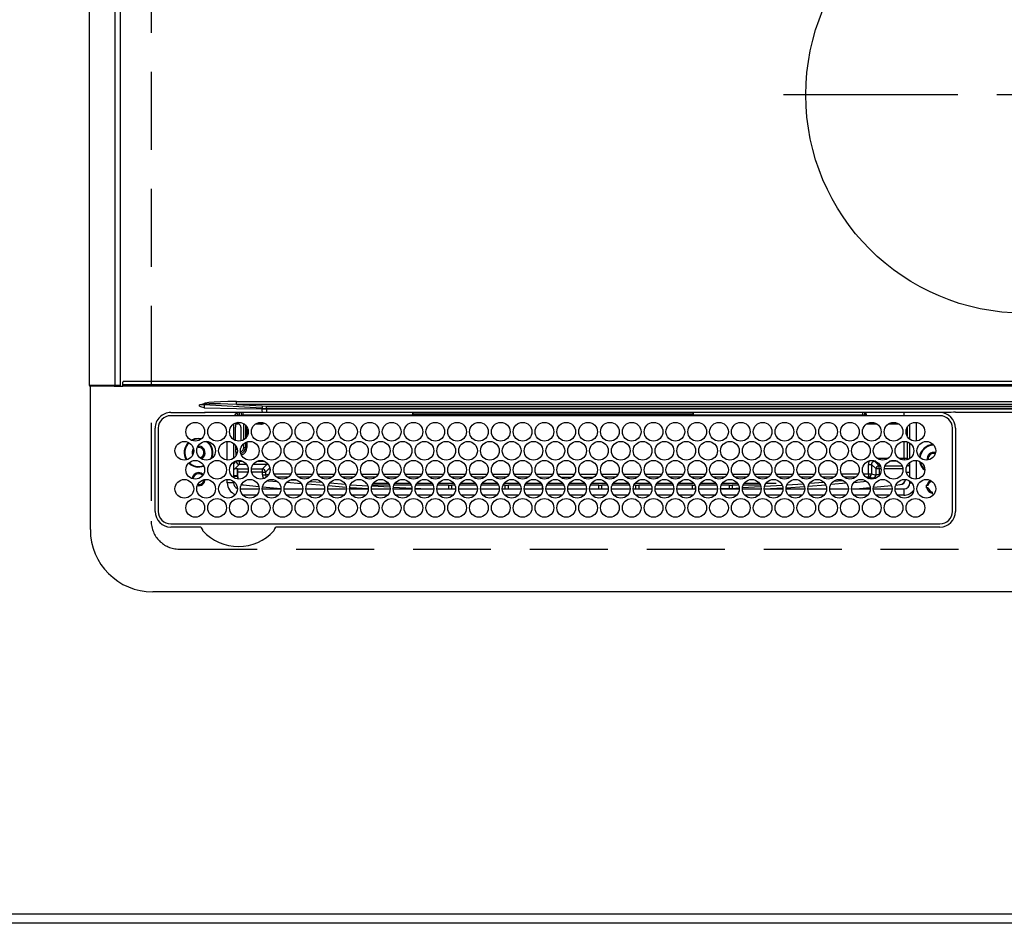
# Model space of a CAD drawing. Extents: x 28111 to 54233, y 210 to 8610.
# Drawn here: x 30337 to 30652, y 4646 to 4936 of the extents above; entities that cross this region are included whole.
import ezdxf

# ---------------------------------------------------------------- set-up
doc = ezdxf.new("R2010")
doc.units = 0
doc.header["$LTSCALE"] = 50
doc.header["$MEASUREMENT"] = 0
doc.linetypes.add('CENTER', pattern=[2, 1.25, -0.25, 0.25, -0.25])
doc.linetypes.add('DASHED', pattern=[0.75, 0.5, -0.25])
for name, color, linetype in [('111-壁仕上', 3, 'CONTINUOUS'), ('126-甲板', 2, 'CONTINUOUS'), ('150-機器', 8, 'CONTINUOUS')]:
    doc.layers.add(name, color=color, linetype=linetype)

msp = doc.modelspace()

# ---------------------------------------------------------------- linework, layer by layer
at = {"layer": '111-壁仕上', "ltscale": 2}
msp.add_line((31125.53, 4645.94), (28250.69, 4645.94), dxfattribs=at)
at = {"layer": '126-甲板', "linetype": 'DASHED'}
for p, q in [((30378.73, 5218.94), (30378.73, 4774.94)), ((30387.73, 4765.94), (30929.73, 4765.94))]:
    msp.add_line(p, q, dxfattribs=at)
at = {"layer": '126-甲板'}
msp.add_lwpolyline([(29284.53, 4648.94), (31122.53, 4648.94), (31122.53, 5295.94), (29284.53, 5295.94)], close=True, dxfattribs=at)
at = {"layer": '126-甲板', "linetype": 'DASHED'}
msp.add_arc((30387.73, 4774.94), 9, 180, 270, dxfattribs=at)
at = {"layer": '150-機器', "color": 13, "linetype": 'Continuous'}
for p, q in [((30358.83, 5179.91), (30358.83, 4818.51)), ((30367.07, 5179.91), (30367.07, 4818.51)), ((30368.83, 5179.91), (30368.83, 4818.51)), ((30947.53, 4819.71), (30369.93, 4819.71)), ((30358.83, 4818.51), (30360.83, 4818.51)), ((30360.83, 4818.21), (30359.13, 4818.21)), ((30359.23, 4772.21), (30359.23, 4818.21)), ((30360.83, 4818.51), (30366.56, 4818.51)), ((30360.83, 4818.51), (30360.83, 4818.21)), ((30366.56, 4818.21), (30360.83, 4818.21)), ((30366.56, 4818.51), (30366.56, 4818.21)), ((30366.56, 4818.51), (30367.07, 4818.51)), ((30366.92, 4818.21), (30366.56, 4818.21)), ((30366.94, 4818.22), (30366.92, 4818.21)), ((30366.92, 4818.21), (30366.92, 4818.21)), ((30366.92, 4818.21), (30369.63, 4818.21)), ((30366.97, 4818.23), (30366.94, 4818.22)), ((30367, 4818.26), (30366.97, 4818.23)), ((30367.02, 4818.3), (30367, 4818.26)), ((30367.04, 4818.34), (30367.02, 4818.3)), ((30367.05, 4818.4), (30367.04, 4818.34)), ((30367.06, 4818.45), (30367.05, 4818.4)), ((30367.07, 4818.51), (30367.06, 4818.45)), ((30367.07, 4818.51), (30368.83, 4818.51)), ((30368.71, 4818.22), (30368.68, 4818.21)), ((30368.74, 4818.23), (30368.71, 4818.22)), ((30368.77, 4818.26), (30368.74, 4818.23)), ((30368.79, 4818.3), (30368.77, 4818.26)), ((30368.81, 4818.34), (30368.79, 4818.3)), ((30368.82, 4818.4), (30368.81, 4818.34)), ((30368.83, 4818.45), (30368.82, 4818.4)), ((30368.83, 4818.51), (30368.83, 4818.45)), ((30369.63, 4818.71), (30369.63, 4819.41)), ((30369.63, 4818.71), (30947.83, 4818.71)), ((30369.63, 4818.21), (30369.63, 4818.71)), ((30947.83, 4818.21), (30369.63, 4818.21)), ((30406.08, 4812.35), (30406.08, 4813.29)), ((30406.08, 4813.29), (30911.39, 4813.29)), ((30394.28, 4812.23), (30394.31, 4812.24)), ((30394.28, 4811.71), (30394.28, 4812.23)), ((30394.31, 4812.23), (30394.28, 4812.23)), ((30394.31, 4812.24), (30395.72, 4812.67)), ((30395.79, 4812.4), (30394.31, 4812.23)), ((30395.73, 4812.64), (30395.72, 4812.67)), ((30395.74, 4812.6), (30395.73, 4812.64)), ((30395.75, 4812.57), (30395.74, 4812.6)), ((30395.76, 4812.54), (30395.75, 4812.57)), ((30395.77, 4812.5), (30395.76, 4812.54)), ((30395.78, 4812.47), (30395.77, 4812.5)), ((30395.79, 4812.44), (30395.78, 4812.47)), ((30395.78, 4812.18), (30395.78, 4811.21)), ((30414.29, 4811.07), (30395.78, 4812.18)), ((30395.78, 4811.21), (30406.14, 4811.03)), ((30395.79, 4812.4), (30395.79, 4812.44)), ((30406.08, 4812.35), (30414.36, 4811.85)), ((30911.39, 4812.35), (30406.08, 4812.35)), ((30406.14, 4811.03), (30414.29, 4810.91)), ((30414.29, 4810.91), (30414.29, 4811.07)), ((30414.29, 4810.91), (30415.78, 4810.91)), ((30415.78, 4811.03), (30415.78, 4811.81)), ((30415.78, 4811.81), (30901.68, 4811.81)), ((30415.78, 4811.03), (30415.78, 4810.91)), ((30901.68, 4811.03), (30415.78, 4811.03)), ((30415.78, 4810.91), (30415.78, 4809.71)), ((30415.78, 4810.91), (30551.83, 4810.91)), ((30551.83, 4810.91), (30658.73, 4810.91)), ((30385.03, 4809.73), (30394.28, 4809.73)), ((30631.73, 4808.71), (30385.03, 4808.71)), ((30394.28, 4809.73), (30395.89, 4809.71)), ((30396.41, 4809.71), (30395.89, 4809.71)), ((30395.89, 4809.71), (30395.89, 4809.56)), ((30414.38, 4809.71), (30396.41, 4809.71)), ((30405.53, 4808.84), (30405.53, 4808.71)), ((30406.09, 4809.42), (30406.79, 4808.71)), ((30406.97, 4809.7), (30406.97, 4808.71)), ((30406.97, 4809.7), (30406.97, 4808.71)), ((30407.69, 4809.03), (30407.67, 4809.71)), ((30408.17, 4809.71), (30408.19, 4809.03)), ((30408.19, 4809.03), (30462.64, 4809.03)), ((30408.19, 4809.03), (30408.19, 4808.71)), ((30415.78, 4809.71), (30414.38, 4809.71)), ((30511.8, 4809.71), (30415.78, 4809.71)), ((30462.64, 4809.03), (30462.63, 4809.71)), ((30462.64, 4808.83), (30462.64, 4809.03)), ((30462.94, 4809.34), (30462.94, 4809.03)), ((30462.94, 4809.34), (30552.33, 4809.34)), ((30552.33, 4809.03), (30462.94, 4809.03)), ((30462.94, 4809.03), (30462.94, 4808.83)), ((30462.94, 4808.83), (30552.32, 4808.83)), ((30462.94, 4808.83), (30462.94, 4808.71)), ((30634.02, 4809.71), (30511.8, 4809.71)), ((30552.32, 4808.83), (30552.33, 4809.03)), ((30552.32, 4808.83), (30552.32, 4808.71)), ((30552.33, 4809.34), (30552.33, 4809.03)), ((30552.63, 4809.03), (30552.62, 4808.83)), ((30552.64, 4809.71), (30552.63, 4809.03)), ((30552.63, 4809.03), (30607.04, 4809.03)), ((30607.04, 4809.03), (30607.05, 4809.71)), ((30607.04, 4808.71), (30607.04, 4809.03)), ((30607.52, 4808.93), (30608.01, 4809.42)), ((30607.55, 4809.71), (30607.54, 4809.03)), ((30608.01, 4809.54), (30607.55, 4809.54)), ((30608.01, 4809.54), (30608.01, 4809.42)), ((30620.3, 4808.71), (30620.3, 4809.7)), ((30636.75, 4809.8), (30658.73, 4809.8)), ((30380.01, 4778.01), (30380.01, 4804.71)), ((30381.03, 4804.71), (30381.03, 4778.01)), ((30405.13, 4806), (30405.13, 4801.12)), ((30405.88, 4806.12), (30405.69, 4806.31)), ((30405.83, 4800.75), (30405.83, 4805.05)), ((30405.88, 4806.06), (30405.86, 4806.05)), ((30405.88, 4806.06), (30405.88, 4806.12)), ((30405.88, 4806.12), (30406.38, 4806.12)), ((30406.38, 4806.12), (30406.38, 4806.07)), ((30406.38, 4806.07), (30406.5, 4806.07)), ((30407.5, 4805.07), (30407.5, 4800.62)), ((30408.47, 4801.01), (30408.47, 4806.11)), ((30408.97, 4805.72), (30408.97, 4801.4)), ((30409.47, 4805.08), (30409.47, 4802.04)), ((30413.87, 4806), (30412.14, 4806)), ((30413.87, 4806.56), (30413.87, 4806)), ((30611.63, 4806), (30608.14, 4806)), ((30618.63, 4806), (30615.14, 4806)), ((30621.29, 4805.08), (30621.29, 4802.04)), ((30622.13, 4801.12), (30622.13, 4806)), ((30624.13, 4806.55), (30624.13, 4800.57)), ((30635.73, 4778.01), (30635.73, 4804.71)), ((30636.73, 4804.71), (30636.76, 4778.01)), ((30392.64, 4801.25), (30391.64, 4800.83)), ((30392.69, 4801.06), (30391.88, 4800.73)), ((30393.93, 4801.44), (30392.64, 4801.25)), ((30393.93, 4801.24), (30392.69, 4801.06)), ((30394.9, 4801.34), (30393.93, 4801.44)), ((30394.7, 4801.17), (30393.93, 4801.24)), ((30392.32, 4797.51), (30392.18, 4796.84)), ((30392.38, 4797.64), (30392.32, 4797.51)), ((30393.93, 4798.94), (30393.77, 4798.93)), ((30403.13, 4794.47), (30403.13, 4800.45)), ((30405.13, 4799.9), (30405.13, 4795.02)), ((30405.83, 4799.02), (30405.83, 4799.2)), ((30405.83, 4798.85), (30406.04, 4798.85)), ((30405.86, 4798.02), (30405.88, 4798.02)), ((30405.88, 4797.04), (30405.88, 4798.02)), ((30406.38, 4797.53), (30406.38, 4797.39)), ((30408.47, 4798.54), (30408.47, 4799.77)), ((30408.47, 4798.54), (30408.97, 4798.54)), ((30408.97, 4800.11), (30408.97, 4798.54)), ((30409.47, 4798.54), (30408.97, 4798.54)), ((30409.47, 4800.32), (30409.47, 4798.54)), ((30620.3, 4795.08), (30620.3, 4800.46)), ((30621.29, 4800.32), (30621.29, 4795.08)), ((30622.13, 4795.02), (30622.13, 4799.9)), ((30392.18, 4796.84), (30392.22, 4796.48)), ((30405.88, 4797.04), (30406.35, 4797.04)), ((30406, 4796.04), (30405.92, 4796.04)), ((30406, 4796), (30406, 4796.04)), ((30406.02, 4796.04), (30406, 4796.04)), ((30407, 4794.36), (30407, 4794.08)), ((30611.56, 4795.08), (30615.2, 4795.08)), ((30618.56, 4795.08), (30620.3, 4795.08)), ((30620.3, 4795.08), (30621.29, 4795.08)), ((30620.3, 4795.08), (30620.3, 4794.46)), ((30621.29, 4795.08), (30621.64, 4794.73)), ((30624.13, 4794.35), (30624.13, 4788.37)), ((30627.98, 4794.84), (30628.01, 4794.53)), ((30405.13, 4793.2), (30406, 4794.08)), ((30405.13, 4793.8), (30405.13, 4788.92)), ((30407, 4793.08), (30405.58, 4791.65)), ((30406.47, 4791.65), (30405.58, 4791.65)), ((30406, 4794.08), (30406, 4794.23)), ((30407, 4794.08), (30406, 4794.08)), ((30406.47, 4789.57), (30406.47, 4791.65)), ((30406.47, 4791.65), (30406.52, 4791.62)), ((30406.52, 4791.62), (30409.87, 4791.62)), ((30407, 4794.08), (30407, 4793.08)), ((30407, 4794.08), (30408.16, 4794.08)), ((30409.34, 4793.08), (30407, 4793.08)), ((30410.89, 4791.62), (30414.41, 4791.62)), ((30415.87, 4793.08), (30411.42, 4793.08)), ((30412.61, 4794.08), (30415.16, 4794.08)), ((30414.41, 4791.62), (30415.87, 4793.08)), ((30414.41, 4790.62), (30414.41, 4791.62)), ((30416.81, 4792.02), (30415.41, 4790.62)), ((30415.87, 4793.61), (30415.87, 4793.08)), ((30416.87, 4791.09), (30416.87, 4791.63)), ((30608.8, 4790.03), (30608.8, 4793.08)), ((30608.8, 4793.08), (30609.79, 4793.08)), ((30611.25, 4791.62), (30609.79, 4793.08)), ((30609.79, 4793.08), (30609.79, 4790.03)), ((30610.79, 4794.22), (30610.79, 4794.08)), ((30610.79, 4794.08), (30612.25, 4792.62)), ((30611.16, 4794.08), (30610.79, 4794.08)), ((30611.25, 4789.75), (30611.25, 4791.62)), ((30612.25, 4791.62), (30611.25, 4791.62)), ((30612.25, 4791.62), (30612.25, 4792.62)), ((30612.25, 4792.62), (30612.61, 4792.62)), ((30612.25, 4791.62), (30612.25, 4789.75)), ((30612.87, 4791.62), (30612.25, 4791.62)), ((30619.87, 4791.62), (30613.89, 4791.62)), ((30614.16, 4792.62), (30619.61, 4792.62)), ((30618.16, 4794.08), (30615.61, 4794.08)), ((30621.72, 4792.65), (30621.18, 4792.65)), ((30621.72, 4792.65), (30621.37, 4793)), ((30622.13, 4788.92), (30622.13, 4793.8)), ((30403.13, 4787.21), (30403.13, 4788.25)), ((30405.13, 4789.57), (30406.47, 4789.57)), ((30405.13, 4789.34), (30406.52, 4789.34)), ((30406.47, 4789.57), (30406.49, 4789.56)), ((30406.52, 4789.06), (30406.52, 4788.54)), ((30406.52, 4788.54), (30406.57, 4788.53)), ((30406.57, 4788.53), (30406.57, 4790.62)), ((30409.79, 4790.62), (30406.57, 4790.62)), ((30414.41, 4790.62), (30410.98, 4790.62)), ((30414.41, 4789.75), (30414.41, 4790.62)), ((30414.41, 4790.62), (30415.41, 4790.62)), ((30414.41, 4789.75), (30415.41, 4789.75)), ((30415.41, 4790.62), (30415.41, 4789.75)), ((30416.24, 4787.95), (30416.25, 4788.04)), ((30418.26, 4790.03), (30423.54, 4790.02)), ((30422.7, 4789.02), (30419.09, 4789.03)), ((30423.6, 4788.15), (30425.6, 4787.99)), ((30425.27, 4790.01), (30430.54, 4790.01)), ((30429.69, 4789.02), (30426.1, 4789.02)), ((30432.27, 4790.01), (30437.53, 4790)), ((30436.68, 4789.01), (30433.11, 4789.01)), ((30439.28, 4790), (30444.53, 4789.99)), ((30443.67, 4789), (30440.12, 4789.01)), ((30446.28, 4789.99), (30451.52, 4789.99)), ((30450.66, 4789), (30447.13, 4789)), ((30453.28, 4789.99), (30458.52, 4789.98)), ((30457.65, 4788.99), (30454.14, 4788.99)), ((30460.29, 4789.98), (30465.51, 4789.98)), ((30464.64, 4788.98), (30461.15, 4788.99)), ((30467.29, 4789.97), (30472.51, 4789.97)), ((30471.63, 4788.98), (30468.15, 4788.98)), ((30474.29, 4789.97), (30479.5, 4789.96)), ((30478.61, 4788.97), (30475.16, 4788.97)), ((30481.3, 4789.96), (30486.5, 4789.96)), ((30485.6, 4788.96), (30482.17, 4788.97)), ((30488.3, 4789.95), (30493.49, 4789.95)), ((30492.59, 4788.96), (30489.18, 4788.96)), ((30495.3, 4789.95), (30500.49, 4789.94)), ((30499.58, 4788.95), (30496.19, 4788.95)), ((30502.31, 4789.94), (30507.48, 4789.94)), ((30506.57, 4788.94), (30503.2, 4788.95)), ((30509.31, 4789.93), (30513.33, 4789.93)), ((30513.33, 4788.94), (30510.21, 4788.94)), ((30513.33, 4789.93), (30514.48, 4789.93)), ((30513.56, 4788.94), (30513.33, 4788.94)), ((30516.31, 4789.93), (30521.49, 4789.94)), ((30520.57, 4788.94), (30517.21, 4788.94)), ((30523.31, 4789.94), (30528.49, 4789.95)), ((30527.58, 4788.95), (30524.2, 4788.95)), ((30530.3, 4789.95), (30535.5, 4789.95)), ((30534.59, 4788.95), (30531.19, 4788.95)), ((30537.3, 4789.95), (30542.5, 4789.96)), ((30541.6, 4788.96), (30538.18, 4788.96)), ((30544.3, 4789.96), (30549.51, 4789.97)), ((30548.61, 4788.97), (30545.18, 4788.96)), ((30551.29, 4789.97), (30556.51, 4789.97)), ((30555.62, 4788.97), (30552.17, 4788.97)), ((30558.29, 4789.98), (30563.52, 4789.98)), ((30562.63, 4788.98), (30559.16, 4788.98)), ((30565.28, 4789.98), (30570.52, 4789.99)), ((30569.64, 4788.98), (30566.15, 4788.98)), ((30572.28, 4789.99), (30577.53, 4790)), ((30576.65, 4788.99), (30573.15, 4788.99)), ((30579.28, 4790), (30584.53, 4790)), ((30583.66, 4789), (30580.14, 4788.99)), ((30586.27, 4790), (30591.54, 4790.01)), ((30590.67, 4789), (30587.13, 4789)), ((30593.27, 4790.01), (30598.54, 4790.02)), ((30597.68, 4789.01), (30594.12, 4789)), ((30600.26, 4790.02), (30605.55, 4790.02)), ((30604.7, 4789.02), (30601.11, 4789.01)), ((30607.26, 4790.03), (30608.8, 4790.03)), ((30608.8, 4789.03), (30608.09, 4789.03)), ((30608.77, 4788.62), (30610.35, 4788.75)), ((30608.8, 4790.03), (30609.79, 4790.03)), ((30608.8, 4790.03), (30608.8, 4789.83)), ((30608.8, 4789.83), (30608.8, 4789.65)), ((30608.8, 4789.65), (30608.8, 4789.48)), ((30608.8, 4789.48), (30608.8, 4789.32)), ((30608.8, 4789.32), (30608.8, 4789.2)), ((30608.8, 4789.2), (30608.8, 4789.11)), ((30608.8, 4789.11), (30608.8, 4789.05)), ((30608.8, 4789.05), (30608.8, 4789.03)), ((30610.35, 4788.73), (30610.35, 4788.75)), ((30610.35, 4788.67), (30610.35, 4788.73)), ((30610.36, 4788.58), (30610.35, 4788.67)), ((30610.37, 4788.46), (30610.36, 4788.58)), ((30610.38, 4788.4), (30610.37, 4788.46)), ((30612.25, 4789.75), (30611.25, 4789.75)), ((30620.99, 4790.57), (30622.13, 4790.57)), ((30621.67, 4789.34), (30622.13, 4789.34)), ((30405.13, 4787.21), (30403.13, 4787.21)), ((30405.13, 4787.7), (30405.13, 4787.21)), ((30407.38, 4785.21), (30413.38, 4785.21)), ((30407.78, 4786.73), (30408.13, 4786.58)), ((30408.13, 4786.58), (30408.37, 4786.54)), ((30408.37, 4786.54), (30413.28, 4786.04)), ((30414.38, 4785.21), (30420.38, 4785.21)), ((30414.46, 4785.92), (30420.38, 4785.35)), ((30416.22, 4787.75), (30415.95, 4787.83)), ((30416.22, 4787.75), (30416.24, 4787.95)), ((30419.31, 4787.5), (30416.22, 4787.75)), ((30421.38, 4785.26), (30421.91, 4785.21)), ((30421.38, 4785.21), (30427.38, 4785.21)), ((30426.83, 4786.88), (30422.22, 4787.26)), ((30428.38, 4785.21), (30434.38, 4785.21)), ((30434.19, 4786.28), (30428.77, 4786.73)), ((30429.61, 4787.66), (30433.55, 4787.34)), ((30435.38, 4785.21), (30441.38, 4785.21)), ((30441.29, 4785.7), (30435.59, 4786.17)), ((30436.11, 4787.13), (30440.93, 4786.73)), ((30442.38, 4785.21), (30448.38, 4785.21)), ((30442.7, 4785.58), (30442.41, 4785.61)), ((30448.36, 4785.27), (30442.7, 4785.58)), ((30442.71, 4786.58), (30442.75, 4786.58)), ((30442.75, 4786.58), (30448.19, 4786.27)), ((30447.87, 4786.94), (30447.46, 4786.94)), ((30449.38, 4785.21), (30455.38, 4785.21)), ((30449.59, 4786.2), (30455.26, 4785.88)), ((30455.14, 4786.44), (30449.62, 4786.44)), ((30454.87, 4786.94), (30449.9, 4786.94)), ((30456.38, 4785.21), (30462.38, 4785.21)), ((30456.48, 4785.81), (30462.33, 4785.48)), ((30462.14, 4786.44), (30456.62, 4786.44)), ((30461.87, 4786.94), (30456.9, 4786.94)), ((30463.38, 4785.21), (30469.38, 4785.21)), ((30463.41, 4785.42), (30467.13, 4785.21)), ((30469.14, 4786.44), (30463.62, 4786.44)), ((30468.87, 4786.94), (30463.9, 4786.94)), ((30470.38, 4785.21), (30476.38, 4785.21)), ((30474.13, 4786.44), (30470.62, 4786.44)), ((30475.87, 4786.94), (30470.9, 4786.94)), ((30474.13, 4786.44), (30474.13, 4785.21)), ((30474.13, 4786.44), (30475.13, 4786.44)), ((30475.13, 4786.44), (30475.13, 4785.21)), ((30476.14, 4786.44), (30475.13, 4786.44)), ((30477.38, 4785.21), (30483.38, 4785.21)), ((30483.14, 4786.44), (30477.62, 4786.44)), ((30482.87, 4786.94), (30477.9, 4786.94)), ((30484.38, 4785.21), (30490.38, 4785.21)), ((30490.14, 4786.44), (30484.62, 4786.44)), ((30489.87, 4786.94), (30484.9, 4786.94)), ((30491.38, 4785.21), (30497.38, 4785.21)), ((30492.33, 4786.44), (30491.62, 4786.44)), ((30496.87, 4786.94), (30491.9, 4786.94)), ((30492.33, 4785.21), (30492.33, 4786.44)), ((30492.33, 4786.44), (30493.33, 4786.44)), ((30493.33, 4785.21), (30493.33, 4786.44)), ((30497.14, 4786.44), (30493.33, 4786.44)), ((30498.38, 4785.21), (30504.38, 4785.21)), ((30504.13, 4786.44), (30498.62, 4786.44)), ((30503.87, 4786.94), (30498.9, 4786.94)), ((30504.13, 4786.44), (30504.13, 4785.21)), ((30504.13, 4786.44), (30504.14, 4786.44)), ((30505.38, 4785.21), (30511.38, 4785.21)), ((30511.14, 4786.44), (30505.62, 4786.44)), ((30510.87, 4786.94), (30505.9, 4786.94)), ((30512.38, 4785.21), (30518.38, 4785.21)), ((30518.14, 4786.44), (30512.62, 4786.44)), ((30517.87, 4786.94), (30512.9, 4786.94)), ((30519.38, 4785.21), (30525.38, 4785.21)), ((30522.33, 4786.44), (30519.62, 4786.44)), ((30524.87, 4786.94), (30519.9, 4786.94)), ((30522.33, 4785.21), (30522.33, 4786.44)), ((30522.33, 4786.44), (30523.33, 4786.44)), ((30523.33, 4785.21), (30523.33, 4786.44)), ((30525.14, 4786.44), (30523.33, 4786.44)), ((30526.38, 4785.21), (30532.38, 4785.21)), ((30532.14, 4786.44), (30526.62, 4786.44)), ((30531.87, 4786.94), (30526.9, 4786.94)), ((30533.38, 4785.21), (30539.38, 4785.21)), ((30534.13, 4786.44), (30533.62, 4786.44)), ((30538.87, 4786.94), (30533.9, 4786.94)), ((30534.13, 4786.44), (30534.13, 4785.21)), ((30534.13, 4786.44), (30535.13, 4786.44)), ((30535.13, 4786.44), (30535.13, 4785.21)), ((30539.14, 4786.44), (30535.13, 4786.44)), ((30540.38, 4785.21), (30546.38, 4785.21)), ((30546.14, 4786.44), (30540.62, 4786.44)), ((30545.87, 4786.94), (30540.9, 4786.94)), ((30547.38, 4785.21), (30553.38, 4785.21)), ((30552.33, 4786.44), (30547.62, 4786.44)), ((30552.87, 4786.94), (30547.9, 4786.94)), ((30552.33, 4785.21), (30552.33, 4786.44)), ((30552.33, 4786.44), (30553.14, 4786.44)), ((30553.33, 4785.21), (30553.33, 4785.81)), ((30554.38, 4785.21), (30560.38, 4785.21)), ((30560.14, 4786.44), (30554.62, 4786.44)), ((30559.87, 4786.94), (30554.9, 4786.94)), ((30561.38, 4785.21), (30567.38, 4785.21)), ((30561.42, 4785.31), (30566.26, 4785.51)), ((30564.13, 4786.44), (30561.62, 4786.44)), ((30566.87, 4786.94), (30561.9, 4786.94)), ((30564.13, 4786.44), (30564.13, 4785.52)), ((30564.13, 4786.44), (30565.13, 4786.44)), ((30565.13, 4786.44), (30565.13, 4785.49)), ((30567.14, 4786.44), (30565.13, 4786.44)), ((30566.26, 4785.51), (30567.31, 4785.58)), ((30568.38, 4785.21), (30574.38, 4785.21)), ((30568.43, 4785.65), (30574.24, 4786.01)), ((30574.14, 4786.44), (30568.62, 4786.44)), ((30573.87, 4786.94), (30568.9, 4786.94)), ((30575.38, 4785.21), (30581.38, 4785.21)), ((30575.56, 4786.09), (30581.12, 4786.44)), ((30579.21, 4786.94), (30575.9, 4786.94)), ((30581.33, 4785.46), (30577.41, 4785.21)), ((30582.38, 4785.21), (30588.38, 4785.21)), ((30588.26, 4785.89), (30582.4, 4785.52)), ((30582.7, 4786.54), (30587.85, 4786.86)), ((30589.38, 4785.21), (30595.38, 4785.21)), ((30595.1, 4786.46), (30589.53, 4785.99)), ((30590.04, 4787.04), (30594.45, 4787.41)), ((30596.38, 4785.21), (30602.38, 4785.21)), ((30601.75, 4787.02), (30596.72, 4786.6)), ((30597.66, 4787.68), (30600.68, 4787.94)), ((30603.38, 4785.21), (30609.38, 4785.21)), ((30608.22, 4787.57), (30604.2, 4787.23)), ((30604.75, 4785.21), (30609.36, 4785.64)), ((30610.38, 4785.21), (30616.38, 4785.21)), ((30610.42, 4785.75), (30616.19, 4786.32)), ((30617.38, 4785.21), (30620.13, 4785.21)), ((30617.64, 4786.47), (30618.94, 4786.61)), ((30620.13, 4785.21), (30620.13, 4783.21)), ((30622.13, 4787.21), (30622.13, 4787.7)), ((30622.13, 4787.21), (30622.66, 4787.21)), ((30627.35, 4786.39), (30627.57, 4786.39)), ((30627.57, 4785.59), (30627.35, 4785.59)), ((30627.57, 4786.39), (30627.98, 4786.39)), ((30627.98, 4785.59), (30627.57, 4785.59)), ((30412.57, 4783.21), (30408.19, 4783.21)), ((30419.57, 4783.21), (30415.19, 4783.21)), ((30426.57, 4783.21), (30422.19, 4783.21)), ((30433.57, 4783.21), (30429.19, 4783.21)), ((30440.57, 4783.21), (30436.19, 4783.21)), ((30447.57, 4783.21), (30443.19, 4783.21)), ((30454.57, 4783.21), (30450.19, 4783.21)), ((30461.57, 4783.21), (30457.19, 4783.21)), ((30468.57, 4783.21), (30464.19, 4783.21)), ((30475.57, 4783.21), (30471.19, 4783.21)), ((30482.57, 4783.21), (30478.19, 4783.21)), ((30489.57, 4783.21), (30485.19, 4783.21)), ((30496.57, 4783.21), (30492.19, 4783.21)), ((30503.57, 4783.21), (30499.19, 4783.21)), ((30510.57, 4783.21), (30506.19, 4783.21)), ((30517.57, 4783.21), (30513.19, 4783.21)), ((30524.57, 4783.21), (30520.19, 4783.21)), ((30531.57, 4783.21), (30527.19, 4783.21)), ((30538.57, 4783.21), (30534.19, 4783.21)), ((30545.57, 4783.21), (30541.19, 4783.21)), ((30552.57, 4783.21), (30548.19, 4783.21)), ((30559.57, 4783.21), (30555.19, 4783.21)), ((30566.57, 4783.21), (30562.19, 4783.21)), ((30573.57, 4783.21), (30569.19, 4783.21)), ((30580.57, 4783.21), (30576.19, 4783.21)), ((30587.57, 4783.21), (30583.19, 4783.21)), ((30594.57, 4783.21), (30590.19, 4783.21)), ((30601.57, 4783.21), (30597.19, 4783.21)), ((30608.57, 4783.21), (30604.19, 4783.21)), ((30615.57, 4783.21), (30611.19, 4783.21)), ((30620.13, 4783.21), (30618.19, 4783.21)), ((30629.33, 4783.82), (30629.33, 4784.24)), ((30629.33, 4783.61), (30629.33, 4783.82)), ((30630.21, 4784.26), (30630.13, 4784.24)), ((30630.13, 4784.24), (30630.13, 4784.11)), ((30385.03, 4774.01), (30631.73, 4774.01)), ((30394.47, 4772.99), (30385.03, 4772.99)), ((30394.55, 4772.98), (30394.47, 4772.99)), ((30394.63, 4772.98), (30394.55, 4772.98)), ((30418.99, 4772.99), (30418.83, 4772.98)), ((30631.73, 4772.99), (30418.99, 4772.99)), ((30938.23, 4752.21), (30379.23, 4752.21))]:
    msp.add_line(p, q, dxfattribs=at)
at = {"layer": '150-機器', "color": 161, "linetype": 'CENTER'}
msp.add_line((30737.5, 4911.59), (30581.53, 4911.59), dxfattribs=at)
at = {"layer": '150-機器', "color": 13, "linetype": 'Continuous'}
for points in [[(30406.08, 4813.29), (30403.35, 4813.27), (30400.96, 4813.2), (30398.92, 4813.09), (30397.29, 4812.94), (30396.08, 4812.75), (30395.72, 4812.67)], [(30395.78, 4812.18), (30394.28, 4812.23)], [(30406.08, 4812.35), (30403.37, 4812.43), (30400.98, 4812.48), (30398.97, 4812.49), (30397.35, 4812.48), (30396.15, 4812.43), (30395.79, 4812.4)], [(30414.29, 4811.07), (30415.78, 4811.03)], [(30414.36, 4811.85), (30415.78, 4811.81)], [(30608.03, 4809.72), (30608.01, 4809.59), (30608.01, 4809.54)], [(30608.01, 4809.42), (30608.02, 4809.29), (30608.04, 4809.17), (30608.08, 4809.05), (30608.13, 4808.94), (30608.2, 4808.83), (30608.28, 4808.73), (30608.3, 4808.71)], [(30405.86, 4806.05), (30405.86, 4806.04), (30405.85, 4806.02), (30405.85, 4805.98), (30405.85, 4805.92), (30405.84, 4805.85), (30405.84, 4805.77), (30405.84, 4805.68), (30405.83, 4805.58), (30405.83, 4805.47), (30405.83, 4805.35), (30405.83, 4805.23), (30405.83, 4805.11), (30405.83, 4805.05)], [(30406.38, 4806.07), (30406.32, 4806.07), (30406.26, 4806.07), (30406.2, 4806.07), (30406.14, 4806.07), (30406.09, 4806.06), (30406.04, 4806.06), (30406, 4806.06), (30405.96, 4806.06), (30405.93, 4806.06), (30405.91, 4806.06), (30405.89, 4806.06), (30405.88, 4806.06), (30405.88, 4806.06)], [(30406.62, 4806.55), (30406.57, 4806.51), (30406.52, 4806.47), (30406.48, 4806.42), (30406.45, 4806.37), (30406.42, 4806.32), (30406.4, 4806.26), (30406.39, 4806.19), (30406.38, 4806.13), (30406.38, 4806.12)], [(30407.5, 4805.07), (30407.49, 4805.19), (30407.46, 4805.31), (30407.43, 4805.43), (30407.37, 4805.55), (30407.31, 4805.65), (30407.23, 4805.75), (30407.14, 4805.83), (30407.04, 4805.91), (30406.93, 4805.97), (30406.81, 4806.02), (30406.69, 4806.05), (30406.57, 4806.06), (30406.5, 4806.07)], [(30413.87, 4806), (30414.12, 4806.02), (30414.37, 4806.06), (30414.6, 4806.14), (30414.83, 4806.25), (30415, 4806.35)], [(30405.83, 4799.02), (30405.83, 4798.9), (30405.83, 4798.78), (30405.83, 4798.66), (30405.83, 4798.54), (30405.84, 4798.44), (30405.84, 4798.34), (30405.84, 4798.26), (30405.85, 4798.18), (30405.85, 4798.12), (30405.85, 4798.08), (30405.86, 4798.04), (30405.86, 4798.03), (30405.86, 4798.02)], [(30405.88, 4798.02), (30405.89, 4798.02), (30405.9, 4798.02), (30405.92, 4798.01), (30405.95, 4798.01), (30405.99, 4798.01), (30406.03, 4798.01), (30406.07, 4798.01), (30406.13, 4798.01), (30406.18, 4798.01), (30406.24, 4798.01), (30406.3, 4798.01), (30406.36, 4798.01), (30406.38, 4798.01)], [(30405.88, 4797.04), (30405.88, 4796.91), (30405.88, 4796.79), (30405.88, 4796.67), (30405.89, 4796.56), (30405.89, 4796.45), (30405.89, 4796.36), (30405.89, 4796.27), (30405.9, 4796.2), (30405.9, 4796.14), (30405.91, 4796.09), (30405.91, 4796.06), (30405.91, 4796.04), (30405.92, 4796.04)], [(30405.13, 4791.76), (30405.25, 4791.71), (30405.37, 4791.68), (30405.49, 4791.66), (30405.58, 4791.65)], [(30406.57, 4790.62), (30406.57, 4790.74), (30406.57, 4790.87), (30406.57, 4790.98), (30406.57, 4791.1), (30406.56, 4791.2), (30406.56, 4791.3), (30406.55, 4791.39), (30406.55, 4791.46), (30406.54, 4791.52), (30406.54, 4791.57), (30406.53, 4791.6), (30406.52, 4791.62), (30406.52, 4791.62)], [(30416.47, 4792.88), (30416.37, 4792.94), (30416.26, 4793), (30416.14, 4793.04), (30416.01, 4793.07), (30415.89, 4793.08), (30415.87, 4793.08)], [(30609.2, 4794.28), (30609.06, 4794.07), (30608.95, 4793.85), (30608.87, 4793.61), (30608.82, 4793.37), (30608.8, 4793.12), (30608.8, 4793.08)], [(30610.79, 4794.08), (30610.67, 4794.07), (30610.55, 4794.04), (30610.43, 4794.01), (30610.31, 4793.95), (30610.21, 4793.89), (30610.11, 4793.81), (30610.03, 4793.72), (30609.95, 4793.62), (30609.89, 4793.51), (30609.85, 4793.39), (30609.81, 4793.27), (30609.8, 4793.15), (30609.79, 4793.08)], [(30621.72, 4792.65), (30621.84, 4792.66), (30621.97, 4792.68), (30622.08, 4792.72), (30622.13, 4792.74)], [(30406.52, 4789.06), (30406.52, 4789.12), (30406.52, 4789.19), (30406.52, 4789.25), (30406.52, 4789.3), (30406.51, 4789.36), (30406.51, 4789.4), (30406.51, 4789.45), (30406.51, 4789.48), (30406.5, 4789.51), (30406.5, 4789.54), (30406.5, 4789.55), (30406.5, 4789.56), (30406.49, 4789.56)]]:
    msp.add_lwpolyline(points, dxfattribs=at)
for centre, radius in [((30658.73, 4911.59), 70), ((30392.88, 4803.56), 3), ((30399.88, 4803.56), 3), ((30406.88, 4803.56), 3), ((30413.88, 4803.56), 3), ((30420.88, 4803.56), 3), ((30427.88, 4803.56), 3), ((30434.88, 4803.56), 3), ((30441.88, 4803.56), 3), ((30448.88, 4803.56), 3), ((30455.88, 4803.56), 3), ((30462.88, 4803.56), 3), ((30469.88, 4803.56), 3), ((30476.88, 4803.56), 3), ((30483.88, 4803.56), 3), ((30490.88, 4803.56), 3), ((30497.88, 4803.56), 3), ((30504.88, 4803.56), 3), ((30511.88, 4803.56), 3), ((30518.88, 4803.56), 3), ((30525.88, 4803.56), 3), ((30532.88, 4803.56), 3), ((30539.88, 4803.56), 3), ((30546.88, 4803.56), 3), ((30553.88, 4803.56), 3), ((30560.88, 4803.56), 3), ((30567.88, 4803.56), 3), ((30574.88, 4803.56), 3), ((30581.88, 4803.56), 3), ((30588.88, 4803.56), 3), ((30595.88, 4803.56), 3), ((30602.88, 4803.56), 3), ((30609.88, 4803.56), 3), ((30616.88, 4803.56), 3), ((30623.88, 4803.56), 3), ((30389.38, 4797.46), 3), ((30396.38, 4797.46), 3), ((30403.38, 4797.46), 3), ((30410.38, 4797.46), 3), ((30417.38, 4797.46), 3), ((30424.38, 4797.46), 3), ((30431.38, 4797.46), 3), ((30438.38, 4797.46), 3), ((30445.38, 4797.46), 3), ((30452.38, 4797.46), 3), ((30459.38, 4797.46), 3), ((30466.38, 4797.46), 3), ((30473.38, 4797.46), 3), ((30480.38, 4797.46), 3), ((30487.38, 4797.46), 3), ((30494.38, 4797.46), 3), ((30501.38, 4797.46), 3), ((30508.38, 4797.46), 3), ((30515.38, 4797.46), 3), ((30522.38, 4797.46), 3), ((30529.38, 4797.46), 3), ((30536.38, 4797.46), 3), ((30543.38, 4797.46), 3), ((30550.38, 4797.46), 3), ((30557.38, 4797.46), 3), ((30564.38, 4797.46), 3), ((30571.38, 4797.46), 3), ((30578.38, 4797.46), 3), ((30585.38, 4797.46), 3), ((30592.38, 4797.46), 3), ((30599.38, 4797.46), 3), ((30606.38, 4797.46), 3), ((30613.38, 4797.46), 3), ((30620.38, 4797.46), 3), ((30627.38, 4797.46), 3), ((30392.88, 4791.36), 3), ((30399.88, 4791.36), 3), ((30406.88, 4791.36), 3), ((30413.88, 4791.36), 3), ((30420.88, 4791.36), 3), ((30427.88, 4791.36), 3), ((30434.88, 4791.36), 3), ((30441.88, 4791.36), 3), ((30448.88, 4791.36), 3), ((30455.88, 4791.36), 3), ((30462.88, 4791.36), 3), ((30469.88, 4791.36), 3), ((30476.88, 4791.36), 3), ((30483.88, 4791.36), 3), ((30490.88, 4791.36), 3), ((30497.88, 4791.36), 3), ((30504.88, 4791.36), 3), ((30511.88, 4791.36), 3), ((30518.88, 4791.36), 3), ((30525.88, 4791.36), 3), ((30532.88, 4791.36), 3), ((30539.88, 4791.36), 3), ((30546.88, 4791.36), 3), ((30553.88, 4791.36), 3), ((30560.88, 4791.36), 3), ((30567.88, 4791.36), 3), ((30574.88, 4791.36), 3), ((30581.88, 4791.36), 3), ((30588.88, 4791.36), 3), ((30595.88, 4791.36), 3), ((30602.88, 4791.36), 3), ((30609.88, 4791.36), 3), ((30616.88, 4791.36), 3), ((30623.88, 4791.36), 3), ((30389.38, 4785.26), 3), ((30396.38, 4785.26), 3), ((30403.38, 4785.26), 3), ((30410.38, 4785.26), 3), ((30417.38, 4785.26), 3), ((30424.38, 4785.26), 3), ((30431.38, 4785.26), 3), ((30438.38, 4785.26), 3), ((30445.38, 4785.26), 3), ((30452.38, 4785.26), 3), ((30459.38, 4785.26), 3), ((30466.38, 4785.26), 3), ((30473.38, 4785.26), 3), ((30480.38, 4785.26), 3), ((30487.38, 4785.26), 3), ((30494.38, 4785.26), 3), ((30501.38, 4785.26), 3), ((30508.38, 4785.26), 3), ((30515.38, 4785.26), 3), ((30522.38, 4785.26), 3), ((30529.38, 4785.26), 3), ((30536.38, 4785.26), 3), ((30543.38, 4785.26), 3), ((30550.38, 4785.26), 3), ((30557.38, 4785.26), 3), ((30564.38, 4785.26), 3), ((30571.38, 4785.26), 3), ((30578.38, 4785.26), 3), ((30585.38, 4785.26), 3), ((30592.38, 4785.26), 3), ((30599.38, 4785.26), 3), ((30606.38, 4785.26), 3), ((30613.38, 4785.26), 3), ((30620.38, 4785.26), 3), ((30627.38, 4785.26), 3), ((30392.88, 4779.16), 3), ((30399.88, 4779.16), 3), ((30406.88, 4779.16), 3), ((30413.88, 4779.16), 3), ((30420.88, 4779.16), 3), ((30427.88, 4779.16), 3), ((30434.88, 4779.16), 3), ((30441.88, 4779.16), 3), ((30448.88, 4779.16), 3), ((30455.88, 4779.16), 3), ((30462.88, 4779.16), 3), ((30469.88, 4779.16), 3), ((30476.88, 4779.16), 3), ((30483.88, 4779.16), 3), ((30490.88, 4779.16), 3), ((30497.88, 4779.16), 3), ((30504.88, 4779.16), 3), ((30511.88, 4779.16), 3), ((30518.88, 4779.16), 3), ((30525.88, 4779.16), 3), ((30532.88, 4779.16), 3), ((30539.88, 4779.16), 3), ((30546.88, 4779.16), 3), ((30553.88, 4779.16), 3), ((30560.88, 4779.16), 3), ((30567.88, 4779.16), 3), ((30574.88, 4779.16), 3), ((30581.88, 4779.16), 3), ((30588.88, 4779.16), 3), ((30595.88, 4779.16), 3), ((30602.88, 4779.16), 3), ((30609.88, 4779.16), 3), ((30616.88, 4779.16), 3), ((30623.88, 4779.16), 3)]:
    msp.add_circle(centre, radius, dxfattribs=at)
for centre, radius, start, end in [((30369.93, 4819.41), 0.3, 90, 180), ((30359.13, 4818.51), 0.3, 180, 270), ((30184.33, 4181.11), 664.63, 71.4488, 71.58476), ((30408.68, 4811.42), 12.92, 175.6176, 176.603), ((30418.36, 4810.61), 4.09, 175.8166, 192.738), ((30423.49, 4810.59), 9.21, 172.0893, 176.9691), ((30385.03, 4804.71), 5.02, 89.9993, 180.0007), ((30385.03, 4804.71), 4, 90, 180), ((30407.13, 4807.71), 2, 90, 150), ((30407.94, 4816.18), 7.16, 267.9988, 272.0012), ((30408.19, 4809.04), 0.5, 181, 220.8897), ((30462.94, 4809.04), 0.3, 90, 181), ((30462.79, 4813.34), 4.31, 268.0042, 271.9958), ((30462.79, 4813.19), 4.36, 268.0288, 271.9712), ((30462.94, 4808.84), 0.3, 181, 205.1106), ((30552.47, 4813.19), 4.36, 268.0289, 271.9711), ((30552.33, 4809.04), 0.3, 359, 90), ((30552.48, 4813.34), 4.31, 268.0042, 271.9958), ((30552.32, 4808.84), 0.3, 334.8869, 359), ((30607.29, 4816.18), 7.16, 267.9986, 272.0014), ((30607.04, 4809.04), 0.5, 319.1062, 359), ((30631.73, 4804.71), 5, 0.0001, 90), ((30631.73, 4804.71), 4, 360, 90), ((30636.77, 4766.4), 43.4, 90.0294, 93.6401), ((30406.88, 4806.12), 1, 163.7613, 179.9651), ((30393.93, 4796.84), 4.6, 134.1117, 210.3025), ((30393.93, 4796.84), 4.4, 133.3047, 211.1095), ((30393.93, 4796.84), 2.1, 141.0178, 203.3963), ((30393.93, 4796.84), 1.75, 287.1938, 101.3272), ((30393.93, 4796.84), 2.1, 294.0228, 90), ((30393.93, 4796.84), 4.4, 333.1091, 55.4119), ((30393.93, 4796.84), 4.6, 337.1651, 51.3559), ((30406.97, 4798.54), 1.5, 286.9306, 0), ((30406.97, 4798.54), 2, 285.6063, 360), ((30406.97, 4798.54), 2.5, 286.7351, 0), ((30629.73, 4794.84), 4.6, 91.1593, 172.5644), ((30629.73, 4794.84), 4.4, 90, 174.5986), ((30406.42, 4796.04), 0.5, 112.6447, 180.011), ((30406.51, 4796.04), 0.5, 127.2697, 180.0059), ((30620.29, 4795.08), 1, 328.9844, 359.9258), ((30629.73, 4794.84), 2.1, 73.7391, 189.9846), ((30629.73, 4794.84), 1.75, 73.4895, 180), ((30393.93, 4796.84), 4.6, 226.6272, 291.6688), ((30393.93, 4796.84), 4.4, 226.8036, 291.4925), ((30407.01, 4794.08), 1, 180.0799, 269.9201), ((30414.41, 4790.62), 1, 0.0843, 89.9157), ((30612.25, 4791.62), 1, 90.0814, 179.9186), ((30629.73, 4794.84), 4.6, 189.7863, 231.6701), ((30629.73, 4794.84), 4.4, 191.8732, 230.0418), ((30393.93, 4788.34), 2.1, 90, 174.2994), ((30393.93, 4788.34), 1.75, 90, 176.5704), ((30393.93, 4788.34), 2.1, 259.7266, 357.3237), ((30393.93, 4788.34), 1.75, 262.3603, 354.6886), ((30393.93, 4788.34), 2.1, 44.0121, 90), ((30393.93, 4788.34), 1.75, 41.7419, 90), ((30416.17, 4789.7), 1.76, 178.5533, 221.8713), ((30414.66, 4797.42), 7.71, 275.5995, 283.6256), ((30416.41, 4789.74), 0.996, 179.9649, 225.8859), ((30608.79, 4790.03), 1, 270.163, 359.992), ((30611.13, 4797.58), 8.87, 254.7326, 264.9132), ((30612.07, 4797.87), 8.17, 253.814, 264.2485), ((30610.25, 4789.75), 1, 275.3704, 359.9596), ((30618.76, 4788.53), 1.93, 275.0722, 350.2029), ((30618.85, 4788.49), 1.88, 274.176, 350.8418), ((30407.13, 4787.21), 4, 180, 250.1372), ((30407.13, 4787.21), 2, 180, 247.9276), ((30620.13, 4787.21), 2, 270, 360), ((30620.13, 4787.21), 4, 270, 323.6107), ((30629.73, 4785.99), 2.41, 170.4514, 189.5486), ((30629.73, 4785.99), 2.2, 117.2624, 169.5243), ((30629.73, 4785.99), 2.2, 190.4757, 259.5243), ((30629.73, 4785.99), 1.8, 108.9922, 167.1303), ((30629.73, 4785.99), 1.8, 192.8697, 257.1303), ((30629.73, 4785.99), 2.41, 260.4514, 273.2181), ((30385.03, 4778.01), 5.02, 180.0002, 270), ((30385.03, 4778.01), 4, 180, 270), ((30631.73, 4778.01), 4, 270, 360), ((30631.73, 4778.01), 5.02, 270, 359.9997), ((30379.23, 4772.21), 20, 180, 270), ((30393.78, 4771.65), 1.58, 3.703, 57.0654), ((30419.68, 4771.66), 1.57, 122.5442, 176.4106), ((30406.73, 4782.2), 15.45, 222.5618, 317.4382)]:
    msp.add_arc(centre, radius, start, end, dxfattribs=at)

doc.saveas('drawing.dxf')
